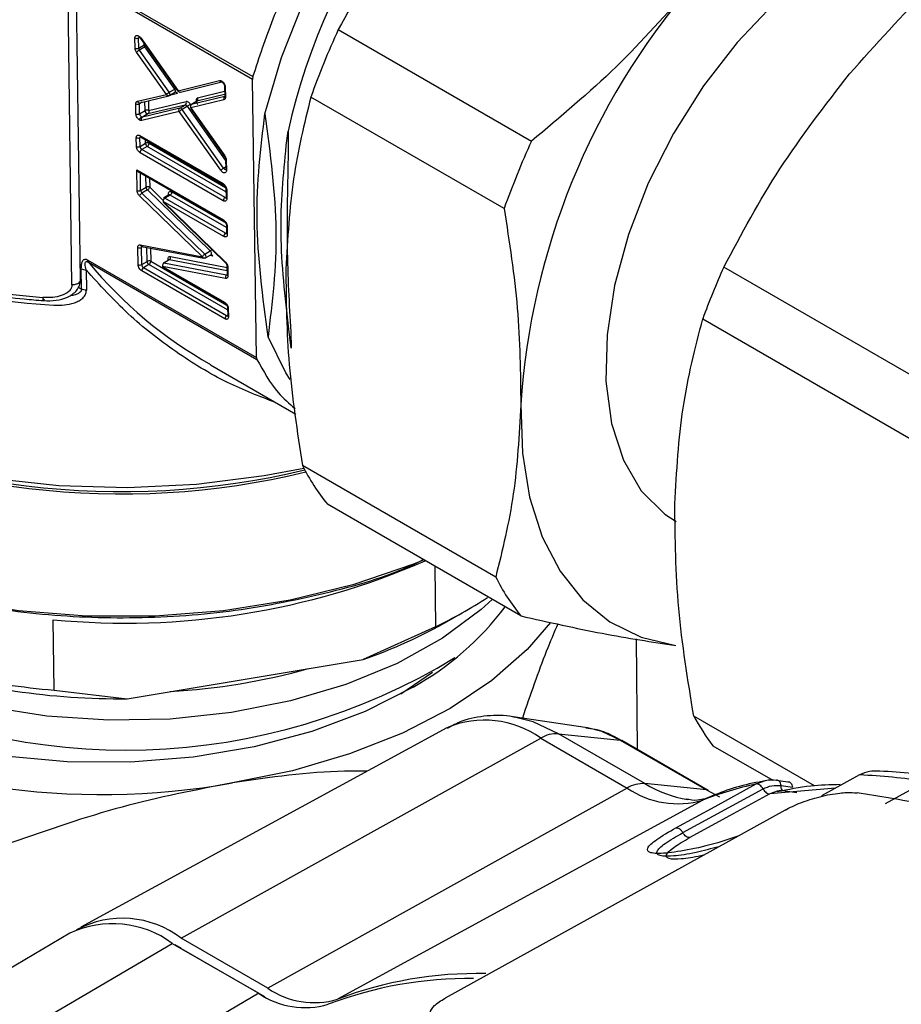
# Model space of a CAD drawing. Units: millimetres. Extents: x 50 to 2082, y 50 to 1435.
# Drawn here: x 1599 to 1633, y 675 to 713 of the extents above; entities that cross this region are included whole.
import ezdxf

# ---------------------------------------------------------------- set-up
doc = ezdxf.new("R2010")
doc.units = ezdxf.units.MM
doc.header["$LTSCALE"] = 5

msp = doc.modelspace()

# ---------------------------------------------------------------- linework, layer by layer
at = {"color": 7, "linetype": 'Continuous', "lineweight": 25}
for p, q in [((1601.055, 714.779), (1607.795, 710.888)), ((1601.041, 702.922), (1600.883, 714.469)), ((1607.779, 710.781), (1600.985, 714.702)), ((1600.713, 702.743), (1600.555, 714.277)), ((1611.133, 712.727), (1618.692, 708.363)), ((1603.182, 712.003), (1603.177, 712.402)), ((1603.354, 712.425), (1603.318, 712.403)), ((1603.323, 712.004), (1603.318, 712.403)), ((1603.323, 712.004), (1603.536, 712.131)), ((1603.565, 712.049), (1603.353, 711.923)), ((1603.39, 712.386), (1604.852, 710.321)), ((1603.401, 712.402), (1604.863, 710.337)), ((1603.536, 712.131), (1603.535, 712.181)), ((1604.731, 710.402), (1603.565, 712.049)), ((1604.407, 710.193), (1603.241, 711.84)), ((1604.519, 710.276), (1603.353, 711.923)), ((1604.863, 710.337), (1606.485, 710.736)), ((1604.958, 710.282), (1606.58, 710.681)), ((1606.681, 710.516), (1606.687, 710.122)), ((1607.928, 699.903), (1607.779, 710.781)), ((1603.27, 709.922), (1604.407, 710.193)), ((1603.364, 709.867), (1604.501, 710.138)), ((1604.844, 710.225), (1604.481, 710.138)), ((1604.519, 710.276), (1604.731, 710.402)), ((1604.529, 710.15), (1604.741, 710.276)), ((1604.742, 710.275), (1604.751, 710.28)), ((1606.687, 710.116), (1605.39, 709.796)), ((1606.686, 710.189), (1605.602, 709.922)), ((1605.63, 710.054), (1606.684, 710.314)), ((1606.711, 710.476), (1606.716, 710.082)), ((1603.217, 709.432), (1603.212, 709.825)), ((1603.462, 709.891), (1603.353, 709.826)), ((1603.359, 709.433), (1603.353, 709.826)), ((1603.571, 709.56), (1603.566, 709.915)), ((1605.147, 709.778), (1603.683, 709.429)), ((1603.707, 709.949), (1603.712, 709.561)), ((1603.712, 709.561), (1605.176, 709.91)), ((1604.935, 709.652), (1605.147, 709.778)), ((1605.23, 709.729), (1605.018, 709.603)), ((1606.721, 707.621), (1605.23, 709.729)), ((1605.342, 709.812), (1605.368, 709.775)), ((1606.659, 709.984), (1605.361, 709.664)), ((1605.593, 709.919), (1605.38, 709.792)), ((1605.39, 709.796), (1605.38, 709.792)), ((1605.602, 709.922), (1605.39, 709.796)), ((1605.602, 709.922), (1605.593, 709.919)), ((1617.62, 705.725), (1610.061, 710.089)), ((1603.359, 709.433), (1603.571, 709.56)), ((1604.906, 709.52), (1603.442, 709.171)), ((1604.935, 709.652), (1603.471, 709.303)), ((1603.683, 709.429), (1603.471, 709.303)), ((1606.531, 707.223), (1604.906, 709.52)), ((1606.643, 707.305), (1605.018, 709.603)), ((1605.35, 709.649), (1606.68, 707.769)), ((1605.361, 709.664), (1606.691, 707.784)), ((1603.369, 708.581), (1606.622, 706.703)), ((1609.096, 708.188), (1609.168, 708.757)), ((1609.168, 708.757), (1609.174, 707.95)), ((1603.235, 708.153), (1603.23, 708.501)), ((1603.41, 708.525), (1603.372, 708.502)), ((1603.376, 708.154), (1603.372, 708.502)), ((1603.376, 708.154), (1603.588, 708.28)), ((1603.39, 708.537), (1606.643, 706.659)), ((1603.588, 708.28), (1603.586, 708.423)), ((1603.729, 708.341), (1603.73, 708.282)), ((1603.73, 708.282), (1606.725, 706.553)), ((1606.631, 706.031), (1603.379, 707.909)), ((1603.66, 708.158), (1603.448, 708.032)), ((1606.701, 706.154), (1603.448, 708.032)), ((1606.738, 706.382), (1603.66, 708.158)), ((1606.72, 707.662), (1606.726, 707.263)), ((1606.75, 707.621), (1606.755, 707.222)), ((1603.259, 706.43), (1603.247, 707.239)), ((1603.247, 707.239), (1606.642, 705.28)), ((1603.266, 707.195), (1606.662, 705.235)), ((1603.4, 706.432), (1603.39, 707.159)), ((1606.643, 707.305), (1606.725, 707.354)), ((1603.612, 706.558), (1603.606, 706.999)), ((1603.749, 706.917), (1603.753, 706.559)), ((1603.4, 706.432), (1603.612, 706.558)), ((1603.661, 706.454), (1603.449, 706.328)), ((1605.91, 703.943), (1603.449, 706.328)), ((1606.123, 704.07), (1603.661, 706.454)), ((1603.753, 706.559), (1604.283, 706.047)), ((1604.626, 706.377), (1606.728, 705.164)), ((1606.736, 706.5), (1606.741, 706.152)), ((1606.766, 706.46), (1606.77, 706.112)), ((1605.818, 703.838), (1603.356, 706.222)), ((1604.275, 706.005), (1606.71, 703.647)), ((1606.65, 704.633), (1604.275, 706.005)), ((1604.276, 705.975), (1606.711, 703.617)), ((1604.507, 706.259), (1604.295, 706.133)), ((1604.557, 706.254), (1604.345, 706.128)), ((1606.72, 704.757), (1604.345, 706.128)), ((1606.757, 704.984), (1604.557, 706.254)), ((1606.701, 706.154), (1606.741, 706.178)), ((1606.72, 704.757), (1606.76, 704.78)), ((1606.756, 705.077), (1606.76, 704.755)), ((1606.785, 705.036), (1606.79, 704.714)), ((1603.298, 703.532), (1603.289, 704.205)), ((1603.383, 704.303), (1605.818, 703.838)), ((1603.483, 704.238), (1603.43, 704.207)), ((1603.44, 703.533), (1603.43, 704.207)), ((1603.435, 704.247), (1605.87, 703.782)), ((1603.435, 704.247), (1603.435, 704.247)), ((1603.652, 703.66), (1603.644, 704.207)), ((1603.786, 704.18), (1603.793, 703.661)), ((1605.91, 703.943), (1606.123, 704.07)), ((1601.335, 703.709), (1607.928, 699.903)), ((1601.354, 703.623), (1607.947, 699.817)), ((1603.44, 703.533), (1603.652, 703.66)), ((1603.793, 703.661), (1606.772, 701.941)), ((1604.49, 703.712), (1604.278, 703.586)), ((1604.518, 703.716), (1604.305, 703.59)), ((1606.765, 703.12), (1604.305, 703.59)), ((1606.78, 703.284), (1604.518, 703.716)), ((1604.565, 703.848), (1606.779, 703.425)), ((1605.94, 703.794), (1606.152, 703.921)), ((1606.219, 703.869), (1606.102, 703.891)), ((1601.088, 702.577), (1601.078, 703.371)), ((1601.268, 703.322), (1601.279, 702.528)), ((1606.695, 701.411), (1603.442, 703.288)), ((1603.724, 703.538), (1603.512, 703.411)), ((1606.764, 701.534), (1603.512, 703.411)), ((1606.801, 701.761), (1603.724, 703.538)), ((1604.258, 703.458), (1606.686, 702.057)), ((1606.718, 702.988), (1604.258, 703.458)), ((1604.279, 703.413), (1606.706, 702.012)), ((1606.778, 703.479), (1606.783, 703.127)), ((1606.807, 703.439), (1606.812, 703.086)), ((1636.045, 697.757), (1626.214, 703.432)), ((1606.765, 703.12), (1606.783, 703.13)), ((1600.965, 702.649), (1601.088, 702.577)), ((1606.8, 701.854), (1606.805, 701.532)), ((1606.829, 701.813), (1606.834, 701.491)), ((1606.764, 701.534), (1606.804, 701.558)), ((1625.393, 701.41), (1635.223, 695.736)), ((1609.285, 700.259), (1609.194, 701.005)), ((1609.271, 700.904), (1609.285, 700.259)), ((1606.13, 699.609), (1609.468, 697.683)), ((1617.293, 691.305), (1609.734, 695.669)), ((1618.271, 689.788), (1610.712, 694.152)), ((1614.905, 691.731), (1614.937, 689.36)), ((1615.479, 689.615), (1616.164, 690.01)), ((1600.018, 686.881), (1599.98, 689.635)), ((1614.937, 689.36), (1612.106, 688.078)), ((1622.84, 684.553), (1622.802, 688.882)), ((1602.872, 686.543), (1612.106, 688.078)), ((1613.58, 686.731), (1614.816, 687.585)), ((1600.018, 686.881), (1602.872, 686.543)), ((1629.772, 683.134), (1625.04, 685.866)), ((1620.887, 685.399), (1617.972, 685.832)), ((1615.386, 685.408), (1601.065, 677.604)), ((1623.128, 683.222), (1619.745, 685.175)), ((1619.745, 685.175), (1622.157, 684.928)), ((1604.988, 677.169), (1619.053, 685.001)), ((1619.053, 685.001), (1622.436, 683.048)), ((1622.157, 684.928), (1625.54, 682.976)), ((1625.611, 682.953), (1622.228, 684.906)), ((1625.79, 684.703), (1628.132, 683.351)), ((1631.533, 683.561), (1630.043, 682.746)), ((1625.54, 682.976), (1623.128, 683.222)), ((1625.881, 682.332), (1627.485, 683.208)), ((1627.485, 683.208), (1627.843, 683.339)), ((1628.279, 683.355), (1628.721, 683.292)), ((1628.457, 683.143), (1628.899, 683.079)), ((1632.541, 682.444), (1634.102, 683.3)), ((1622.436, 683.048), (1608.371, 675.216)), ((1624.617, 681.303), (1627.754, 683.016)), ((1625.54, 682.976), (1626.05, 682.705)), ((1628.021, 682.824), (1626.297, 681.882)), ((1630.594, 683.047), (1628.021, 682.824)), ((1628.303, 682.925), (1628.021, 682.824)), ((1629.074, 682.868), (1628.614, 682.933)), ((1625.397, 682.577), (1611.096, 674.782)), ((1628.613, 682.189), (1615.317, 674.825)), ((1624.346, 681.495), (1625.881, 682.332)), ((1626.297, 681.882), (1624.884, 681.11)), ((1600.632, 677.366), (1595.229, 674.194)), ((1608.371, 675.216), (1604.988, 677.169)), ((1598.742, 673.512), (1604.635, 676.972)), ((1604.635, 676.972), (1608.018, 675.019)), ((1604.991, 676.773), (1604.739, 676.912)), ((1604.985, 676.77), (1604.991, 676.773)), ((1604.991, 676.773), (1608.243, 674.896)), ((1608.018, 675.019), (1604.058, 672.694))]:
    msp.add_line(p, q, dxfattribs=at)
at = {"color": 7, "linetype": 'Continuous', "lineweight": 25, "flags": 128}
for points in [[(1608.263, 709.438), (1608.91, 711.641), (1609.781, 713.844), (1610.856, 716.001), (1612.114, 718.067), (1613.526, 719.997), (1615.064, 721.75), (1616.695, 723.289), (1618.383, 724.582), (1620.094, 725.601), (1621.79, 726.323), (1623.437, 726.735), (1623.722, 726.775)], [(1631.246, 715.999), (1629.695, 715.003), (1628.18, 713.734), (1626.741, 712.227), (1625.419, 710.523), (1624.249, 708.668), (1623.263, 706.713), (1622.488, 704.711), (1621.944, 702.717), (1621.648, 700.786), (1621.607, 698.969), (1621.822, 697.317), (1622.287, 695.874), (1622.99, 694.68), (1623.911, 693.768), (1624.347, 693.481)], [(1603.401, 712.402), (1603.394, 712.394), (1603.39, 712.389), (1603.39, 712.386), (1603.39, 712.386)], [(1603.562, 712.142), (1603.551, 712.138), (1603.536, 712.131)], [(1604.529, 710.15), (1604.532, 710.151), (1604.541, 710.162), (1604.547, 710.176), (1604.549, 710.194), (1604.547, 710.214), (1604.541, 710.235), (1604.531, 710.256), (1604.519, 710.276)], [(1604.741, 710.276), (1604.744, 710.278), (1604.753, 710.288), (1604.759, 710.302), (1604.761, 710.32), (1604.759, 710.34), (1604.753, 710.361), (1604.744, 710.382), (1604.731, 710.402)], [(1606.691, 707.784), (1606.684, 707.777), (1606.681, 707.772), (1606.68, 707.769), (1606.68, 707.769)], [(1582.24, 706.639), (1582.416, 705.156), (1582.943, 703.608), (1583.811, 702.116), (1585.006, 700.706), (1586.507, 699.403), (1588.288, 698.228), (1590.319, 697.203), (1592.565, 696.343), (1594.987, 695.664), (1597.545, 695.178), (1600.194, 694.893), (1602.889, 694.814), (1605.584, 694.942), (1608.233, 695.275), (1609.784, 695.572)], [(1606.152, 703.921), (1606.159, 703.926), (1606.168, 703.943), (1606.171, 703.965), (1606.168, 703.992), (1606.158, 704.02), (1606.142, 704.047), (1606.123, 704.07)], [(1604.305, 703.59), (1604.284, 703.589), (1604.278, 703.586)], [(1604.518, 703.716), (1604.496, 703.715), (1604.49, 703.712)], [(1605.94, 703.794), (1605.946, 703.8), (1605.956, 703.816), (1605.959, 703.839), (1605.955, 703.866), (1605.945, 703.894), (1605.93, 703.921), (1605.91, 703.943)], [(1605.912, 703.79), (1605.931, 703.791), (1605.94, 703.794)], [(1606.71, 703.647), (1606.707, 703.635), (1606.707, 703.626), (1606.709, 703.619), (1606.711, 703.617)], [(1606.783, 703.12), (1606.775, 703.119), (1606.765, 703.12)], [(1582.813, 701.299), (1582.815, 701.196), (1583.04, 699.625), (1583.62, 698.09), (1584.546, 696.616), (1585.8, 695.231), (1587.36, 693.959), (1589.199, 692.823), (1591.283, 691.843), (1593.576, 691.037), (1596.036, 690.419), (1598.62, 690), (1601.281, 689.787), (1603.972, 689.785), (1606.645, 689.994), (1609.253, 690.409), (1611.748, 691.023), (1614.086, 691.826), (1614.47, 691.982)], [(1609.255, 699.038), (1609.079, 699.302), (1608.383, 700.704)], [(1618.273, 698.044), (1618.338, 696.16), (1618.62, 694.427), (1619.113, 692.876), (1619.809, 691.532), (1620.697, 690.418), (1621.761, 689.554), (1622.984, 688.954), (1624.343, 688.629)], [(1614.058, 687.002), (1612.185, 686.048), (1610.097, 685.262), (1607.837, 684.661), (1605.455, 684.257), (1603.001, 684.059), (1600.527, 684.071), (1598.086, 684.293), (1595.73, 684.721), (1593.509, 685.344), (1591.47, 686.15), (1589.658, 687.122), (1588.11, 688.239), (1586.859, 689.477), (1585.933, 690.809), (1585.351, 692.208), (1585.125, 693.644), (1585.129, 694.104)], [(1617.159, 690.43), (1616.72, 690.032), (1615.204, 688.91), (1613.43, 687.926), (1611.433, 687.103), (1609.258, 686.457), (1606.951, 686.002), (1604.56, 685.747), (1602.138, 685.7), (1599.734, 685.859), (1597.401, 686.222), (1595.188, 686.782), (1593.143, 687.526), (1591.309, 688.438)], [(1619.442, 689.532), (1618.527, 688.476), (1617.146, 687.264), (1615.507, 686.165), (1613.639, 685.199), (1611.572, 684.382), (1609.343, 683.729), (1606.99, 683.249)], [(1619.745, 685.175), (1618.755, 685.635), (1618.022, 685.824)], [(1622.157, 684.928), (1621.448, 685.258), (1620.887, 685.399)], [(1622.157, 684.928), (1622.195, 684.921), (1622.228, 684.906)], [(1625.54, 682.976), (1625.578, 682.968), (1625.611, 682.953)]]:
    msp.add_lwpolyline(points, dxfattribs=at)
at = {"color": 7, "linetype": 'Continuous', "lineweight": 25}
for centre, radius, start, end in [((1634.011, 703.154), 25.467, 120.87, 167.2895), ((1646.203, 696.229), 27.989, 139.4784, 176.2828), ((1603.366, 712.409), 0.0483, 125.1161, 187.0637), ((1640.9, 699.091), 32.742, 155.3885, 160.3727), ((1603.246, 712.537), 0.152, 242.7246, 298.3116), ((1603.687, 712.139), 0.151, 183.229, 216.4862), ((1603.252, 712.138), 0.152, 242.7246, 298.3116), ((1603.707, 711.327), 0.694, 120.711, 132.2339), ((1603.475, 712.013), 0.151, 183.229, 216.4862), ((1606.565, 710.765), 0.0851, 199.7886, 279.7962), ((1606.732, 710.522), 0.0507, 186.3116, 245.3738), ((1604.354, 711.029), 0.731, 301.0349, 305.0781), ((1604.763, 710.193), 0.0874, 21.025, 98.2154), ((1606.749, 710.034), 0.103, 128.0038, 208.5667), ((1606.737, 710.128), 0.0507, 186.0478, 245.3957), ((1603.281, 709.96), 0.152, 242.7246, 298.3116), ((1603.35, 709.951), 0.0848, 199.6155, 279.4891), ((1603.405, 709.831), 0.052, 133.5052, 185.4047), ((1605.085, 709.861), 0.103, 306.8247, 28.4563), ((1605.148, 709.685), 0.0927, 28.0555, 90.838), ((1604.873, 710.33), 0.699, 300.7111, 312.1493), ((1605.54, 710.005), 0.103, 306.835, 28.6561), ((1603.287, 709.567), 0.152, 242.7246, 298.3116), ((1603.514, 709.443), 0.156, 183.5359, 237.5084), ((1603.643, 709.426), 0.152, 62.7246, 118.3116), ((1603.699, 709.556), 0.128, 178.5081, 263.0354), ((1604.936, 709.559), 0.0927, 28.0555, 90.838), ((1603.462, 709.359), 0.057, 236.5513, 279.3742), ((1603.419, 708.577), 0.0495, 175.2369, 234.6629), ((1603.3, 708.635), 0.152, 242.7246, 298.3116), ((1603.425, 708.507), 0.0536, 140.7564, 185.1924), ((1603.66, 708.147), 0.152, 62.7246, 118.3116), ((1603.744, 708.29), 0.156, 183.5359, 237.5084), ((1603.576, 708.287), 0.154, 303.1211, 357.9193), ((1648.46, 694.727), 32.742, 155.3885, 160.3727), ((1603.304, 708.287), 0.152, 242.7246, 298.3116), ((1603.532, 708.164), 0.156, 183.5359, 237.5084), ((1603.532, 707.903), 0.154, 123.1211, 177.9193), ((1606.768, 707.666), 0.0482, 183.4201, 247.0387), ((1607, 706.705), 0.699, 120.7111, 132.1493), ((1606.725, 707.348), 0.0922, 207.846, 271.0093), ((1606.776, 707.268), 0.0507, 186.0478, 245.3957), ((1606.671, 706.699), 0.0494, 175.1819, 235.3096), ((1603.328, 706.565), 0.152, 242.7246, 298.3116), ((1603.57, 706.127), 0.235, 121.2176, 156.0169), ((1603.558, 706.442), 0.158, 183.7939, 226.3252), ((1603.684, 706.425), 0.152, 62.7246, 118.3116), ((1603.77, 706.569), 0.158, 183.7939, 226.3252), ((1604.528, 706.217), 0.0471, 52.1041, 116.6691), ((1604.473, 706.383), 0.154, 303.1211, 357.9193), ((1606.787, 706.506), 0.0506, 185.8772, 245.4098), ((1604.429, 705.999), 0.154, 123.1211, 177.9193), ((1604.316, 706.09), 0.0475, 52.418, 116.3552), ((1606.785, 706.026), 0.154, 123.1211, 177.9193), ((1606.732, 706.199), 0.0546, 235.5621, 280.3084), ((1606.792, 706.158), 0.0507, 186.0478, 245.3957), ((1606.691, 705.275), 0.0494, 175.1819, 235.3096), ((1606.804, 704.628), 0.154, 123.1211, 177.9193), ((1606.751, 704.802), 0.0546, 235.5621, 280.3084), ((1606.806, 705.082), 0.0508, 186.3845, 245.3677), ((1606.811, 704.76), 0.0507, 186.0478, 245.3957), ((1601.551, 730.314), 28.409, 244.3533, 266.8807), ((1603.359, 704.34), 0.152, 242.7246, 298.3116), ((1603.452, 704.316), 0.0704, 189.8926, 255.6662), ((1603.486, 704.211), 0.0557, 141.1038, 184.2944), ((1605.989, 704.284), 0.253, 302.0197, 321.2423), ((1614.662, 714.658), 17.288, 219.6661, 240.4512), ((1603.724, 703.526), 0.152, 62.7246, 118.3116), ((1603.807, 703.669), 0.156, 183.5359, 237.5084), ((1603.64, 703.666), 0.154, 303.1211, 357.9193), ((1604.447, 703.816), 0.122, 305.47, 15.303), ((1606.149, 703.857), 0.0704, 9.8905, 75.6984), ((1603.368, 703.667), 0.152, 242.7246, 298.3116), ((1603.595, 703.543), 0.156, 183.5359, 237.5084), ((1603.595, 703.283), 0.154, 123.1211, 177.9193), ((1604.308, 703.454), 0.0495, 175.2369, 234.6629), ((1606.828, 703.485), 0.0508, 186.7003, 245.3413), ((1657.271, 689.631), 33.985, 156.0406, 159.7207), ((1606.836, 703.02), 0.122, 125.47, 195.303), ((1606.833, 703.132), 0.0507, 186.0478, 245.3957), ((1602.347, 737.629), 35.49, 262.1192, 265.5239), ((1606.735, 702.053), 0.0494, 175.1819, 235.3096), ((1606.85, 701.859), 0.0506, 185.8772, 245.4098), ((1606.848, 701.405), 0.154, 123.1211, 177.9193), ((1606.795, 701.579), 0.0546, 235.5621, 280.3084), ((1606.855, 701.537), 0.0507, 186.0478, 245.3957), ((1602.644, 725.552), 30.902, 242.7262, 283.4358), ((1602.655, 725.078), 30.522, 242.6675, 283.6635), ((1617.21, 699.415), 8.362, 206.6134, 219.0043), ((1602.798, 718.93), 29.43, 264.5056, 293.5097), ((1624.77, 695.051), 8.362, 206.6134, 219.0043), ((1606.815, 706.169), 18.669, 295.7906, 302.9742), ((1608.377, 697.184), 11.66, 299.1588, 322.8165), ((1605.418, 707.226), 20.283, 289.2512, 299.7377), ((1602.811, 709.29), 24.755, 242.3507, 301.3692), ((1602.602, 714.623), 28.081, 252.6044, 270.5502), ((1602.526, 716.725), 29.949, 257.9576, 265.1971), ((1602.994, 712.983), 26.206, 273.4273, 285.441), ((1601.878, 711.637), 28.844, 242.6746, 280.2078), ((1632.679, 689.967), 8.67, 208.2323, 217.3854), ((1616.857, 681.934), 3.773, 54.396, 112.9469), ((1619.679, 683.976), 1.201, 86.8339, 121.4226), ((1630.824, 663.763), 19.81, 80.4759, 87.9472), ((1631.606, 664.049), 19.671, 80.5231, 87.9), ((1623.062, 682.023), 1.201, 86.8339, 121.4226), ((1625.598, 687.307), 4.773, 238.8434, 260.5238), ((1630.497, 669.484), 14.051, 102.3772, 111.2825), ((1624.412, 685.927), 3.492, 235.5326, 286.3773), ((1602.685, 674.185), 3.769, 52.3392, 118.4534), ((1602.303, 673.814), 3.926, 53.5569, 115.1828), ((1616.233, 660.114), 15.48, 89.2743, 110.7971), ((1616.591, 660.326), 15.465, 88.8515, 110.8136), ((1610.19, 677.866), 3.214, 235.5326, 286.3773), ((1609.832, 677.663), 3.207, 235.5326, 286.3773)]:
    msp.add_arc(centre, radius, start, end, dxfattribs=at)
for points, knots in [([(1607.795, 710.888), (1608.043, 711.643), (1608.538, 713.152), (1609.562, 715.397), (1610.766, 717.568), (1612.147, 719.622), (1613.669, 721.514), (1615.302, 723.206), (1617.012, 724.662), (1618.762, 725.851), (1620.518, 726.752), (1622.236, 727.328), (1623.707, 727.596), (1624.545, 727.531), (1624.874, 727.506)], [0, 0, 0, 0, 0.085856, 0.171713, 0.257569, 0.343425, 0.429282, 0.515138, 0.600994, 0.686851, 0.772707, 0.858564, 0.94442, 1, 1, 1, 1]), ([(1615.735, 719.721), (1614.867, 718.607), (1613.118, 716.36), (1611.798, 713.944), (1611.133, 712.727)], [0, 0, 0, 0, 0.49588, 1, 1, 1, 1]), ([(1631.137, 710.994), (1632.159, 712.145), (1634.222, 714.468), (1636.664, 716.48), (1637.896, 717.494)], [0, 0, 0, 0, 0.495539, 1, 1, 1, 1]), ([(1624.927, 714.414), (1623.981, 713.345), (1622.074, 711.19), (1619.826, 709.31), (1618.692, 708.363)], [0, 0, 0, 0, 0.4958804, 1, 1, 1, 1]), ([(1603.323, 712.444), (1603.324, 712.444), (1603.325, 712.444), (1603.34, 712.436), (1603.361, 712.42), (1603.378, 712.401), (1603.388, 712.389), (1603.39, 712.386)], [0, 0, 0, 0, 0.202551, 0.437907, 0.670699, 0.927253, 1, 1, 1, 1]), ([(1626.214, 703.432), (1626.908, 704.729), (1628.307, 707.342), (1630.189, 709.77), (1631.137, 710.994)], [0, 0, 0, 0, 0.496166, 1, 1, 1, 1]), ([(1606.574, 710.681), (1606.574, 710.681), (1606.572, 710.681), (1606.58, 710.68), (1606.596, 710.67), (1606.618, 710.652), (1606.641, 710.624), (1606.662, 710.589), (1606.676, 710.553), (1606.681, 710.529), (1606.681, 710.519), (1606.681, 710.516)], [0, 0, 0, 0, 0.020036, 0.138466, 0.257354, 0.381472, 0.5188, 0.666896, 0.8181, 0.946044, 1, 1, 1, 1]), ([(1606.687, 710.122), (1606.686, 710.117), (1606.685, 710.108), (1606.686, 710.109), (1606.686, 710.11)], [0, 0, 0, 0, 0.638047, 1, 1, 1, 1]), ([(1605.257, 709.892), (1605.243, 709.9), (1605.213, 709.914), (1605.188, 709.911), (1605.176, 709.91)], [0, 0, 0, 0, 0.500016, 1, 1, 1, 1]), ([(1605.342, 709.812), (1605.329, 709.828), (1605.303, 709.862), (1605.273, 709.882), (1605.257, 709.892)], [0, 0, 0, 0, 0.499985, 1, 1, 1, 1]), ([(1605.604, 709.93), (1605.604, 709.93), (1605.604, 709.932), (1605.602, 709.924), (1605.595, 709.921), (1605.592, 709.92)], [0, 0, 0, 0, 0.011504, 0.568993, 1, 1, 1, 1]), ([(1610.061, 710.089), (1609.803, 709.044), (1609.285, 706.939), (1609.149, 704.552), (1609.081, 703.35)], [0, 0, 0, 0, 0.496416, 1, 1, 1, 1]), ([(1603.361, 709.189), (1603.342, 709.202), (1603.305, 709.228), (1603.258, 709.292), (1603.224, 709.365), (1603.22, 709.41), (1603.217, 709.432)], [0, 0, 0, 0, 0.248688, 0.49738, 0.748395, 1, 1, 1, 1]), ([(1608.383, 700.704), (1608.179, 702.269), (1607.771, 705.392), (1608.099, 708.092), (1608.263, 709.438)], [0, 0, 0, 0, 0.501053, 1, 1, 1, 1]), ([(1608.263, 709.438), (1608.467, 707.873), (1608.874, 704.75), (1608.546, 702.05), (1608.383, 700.704)], [0, 0, 0, 0, 0.501043, 1, 1, 1, 1]), ([(1603.361, 709.189), (1603.362, 709.201), (1603.364, 709.226), (1603.383, 709.265), (1603.407, 709.295), (1603.423, 709.306), (1603.431, 709.312)], [0, 0, 0, 0, 0.270237, 0.562408, 0.789727, 1, 1, 1, 1]), ([(1603.442, 709.171), (1603.43, 709.17), (1603.405, 709.167), (1603.376, 709.181), (1603.361, 709.189)], [0, 0, 0, 0, 0.498327, 1, 1, 1, 1]), ([(1603.23, 708.501), (1603.232, 708.521), (1603.235, 708.561), (1603.263, 708.59), (1603.29, 708.601), (1603.323, 708.603), (1603.351, 708.59), (1603.369, 708.581)], [0, 0, 0, 0, 0.248062, 0.499107, 0.626185, 0.748728, 1, 1, 1, 1]), ([(1603.377, 708.542), (1603.377, 708.542), (1603.378, 708.543), (1603.386, 708.538), (1603.39, 708.537)], [0, 0, 0, 0, 0.52374, 1, 1, 1, 1]), ([(1603.379, 707.909), (1603.36, 707.922), (1603.323, 707.948), (1603.283, 708.003), (1603.259, 708.049), (1603.24, 708.097), (1603.237, 708.13), (1603.235, 708.153)], [0, 0, 0, 0, 0.248062, 0.499107, 0.626185, 0.748728, 1, 1, 1, 1]), ([(1606.68, 707.768), (1606.685, 707.76), (1606.699, 707.74), (1606.713, 707.707), (1606.72, 707.678), (1606.72, 707.667), (1606.72, 707.663)], [0, 0, 0, 0, 0.229123, 0.545588, 0.818948, 1, 1, 1, 1]), ([(1606.616, 707.142), (1606.601, 707.152), (1606.57, 707.172), (1606.544, 707.206), (1606.531, 707.223)], [0, 0, 0, 0, 0.501109, 1, 1, 1, 1]), ([(1606.755, 707.222), (1606.754, 707.202), (1606.75, 707.162), (1606.718, 707.128), (1606.672, 707.116), (1606.635, 707.133), (1606.616, 707.142)], [0, 0, 0, 0, 0.24938, 0.499179, 0.748923, 1, 1, 1, 1]), ([(1606.726, 707.263), (1606.725, 707.258), (1606.725, 707.249), (1606.725, 707.25), (1606.725, 707.25)], [0, 0, 0, 0, 0.6435185, 1, 1, 1, 1]), ([(1606.622, 706.703), (1606.64, 706.69), (1606.678, 706.665), (1606.717, 706.61), (1606.742, 706.564), (1606.76, 706.516), (1606.764, 706.482), (1606.766, 706.46)], [0, 0, 0, 0, 0.248062, 0.499107, 0.626185, 0.748728, 1, 1, 1, 1]), ([(1606.643, 706.659), (1606.649, 706.654), (1606.662, 706.646), (1606.687, 706.621), (1606.709, 706.588), (1606.726, 706.553), (1606.735, 706.521), (1606.736, 706.507), (1606.736, 706.5)], [0, 0, 0, 0, 0.161601, 0.325486, 0.505177, 0.693311, 0.859594, 1, 1, 1, 1]), ([(1603.356, 706.222), (1603.342, 706.237), (1603.315, 706.266), (1603.285, 706.321), (1603.263, 706.378), (1603.26, 706.413), (1603.259, 706.43)], [0, 0, 0, 0, 0.248454, 0.499851, 0.748483, 1, 1, 1, 1]), ([(1604.518, 706.27), (1604.517, 706.269), (1604.517, 706.267), (1604.51, 706.262), (1604.506, 706.26)], [0, 0, 0, 0, 0.518289, 1, 1, 1, 1]), ([(1606.77, 706.112), (1606.769, 706.092), (1606.766, 706.051), (1606.738, 706.023), (1606.71, 706.012), (1606.678, 706.01), (1606.65, 706.023), (1606.631, 706.031)], [0, 0, 0, 0, 0.248062, 0.499107, 0.626185, 0.748728, 1, 1, 1, 1]), ([(1606.741, 706.152), (1606.741, 706.147), (1606.74, 706.138), (1606.74, 706.139), (1606.74, 706.14)], [0, 0, 0, 0, 0.638047, 1, 1, 1, 1]), ([(1617.62, 705.725), (1617.824, 704.414), (1618.235, 701.772), (1618.261, 699.292), (1618.273, 698.044)], [0, 0, 0, 0, 0.496416, 1, 1, 1, 1]), ([(1606.642, 705.28), (1606.66, 705.267), (1606.697, 705.241), (1606.737, 705.186), (1606.761, 705.14), (1606.78, 705.092), (1606.783, 705.058), (1606.785, 705.036)], [0, 0, 0, 0, 0.248062, 0.499107, 0.626185, 0.748728, 1, 1, 1, 1]), ([(1606.662, 705.235), (1606.669, 705.231), (1606.682, 705.222), (1606.706, 705.197), (1606.729, 705.165), (1606.746, 705.129), (1606.755, 705.097), (1606.755, 705.083), (1606.756, 705.077)], [0, 0, 0, 0, 0.161601, 0.325486, 0.505177, 0.693311, 0.859594, 1, 1, 1, 1]), ([(1606.76, 704.755), (1606.76, 704.749), (1606.759, 704.741), (1606.759, 704.741), (1606.759, 704.742)], [0, 0, 0, 0, 0.638047, 1, 1, 1, 1]), ([(1606.79, 704.714), (1606.788, 704.694), (1606.785, 704.653), (1606.757, 704.625), (1606.729, 704.614), (1606.697, 704.612), (1606.669, 704.625), (1606.65, 704.633)], [0, 0, 0, 0, 0.248062, 0.499107, 0.626185, 0.748728, 1, 1, 1, 1]), ([(1603.289, 704.205), (1603.29, 704.221), (1603.292, 704.254), (1603.313, 704.287), (1603.343, 704.307), (1603.37, 704.305), (1603.383, 704.303)], [0, 0, 0, 0, 0.248453, 0.499849, 0.748482, 1, 1, 1, 1]), ([(1601.078, 703.371), (1601.079, 703.428), (1601.081, 703.534), (1601.11, 703.648), (1601.152, 703.713), (1601.201, 703.743), (1601.263, 703.745), (1601.31, 703.722), (1601.335, 703.709)], [0, 0, 0, 0, 0.271195, 0.499592, 0.62904, 0.750098, 0.8706, 1, 1, 1, 1]), ([(1601.268, 703.322), (1601.249, 703.403), (1601.225, 703.505), (1601.232, 703.606), (1601.246, 703.639), (1601.267, 703.651), (1601.28, 703.654), (1601.289, 703.653), (1601.295, 703.652), (1601.297, 703.652), (1601.297, 703.651), (1601.298, 703.651), (1601.307, 703.649), (1601.326, 703.642), (1601.344, 703.629), (1601.354, 703.623)], [0, 0, 0, 0, 0.498154, 0.622991, 0.747689, 0.799869, 0.837346, 0.861915, 0.869504, 0.87394, 0.87407, 0.875144, 0.878179, 0.937187, 1, 1, 1, 1]), ([(1604.478, 703.705), (1604.476, 703.711), (1604.468, 703.738), (1604.47, 703.781), (1604.487, 703.825), (1604.519, 703.851), (1604.55, 703.849), (1604.565, 703.848)], [0, 0, 0, 0, 0.066183, 0.2996373, 0.5330915, 0.7665458, 1, 1, 1, 1]), ([(1606.152, 703.92), (1606.154, 703.921), (1606.161, 703.926), (1606.164, 703.925), (1606.167, 703.925)], [0, 0, 0, 0, 0.271067, 1, 1, 1, 1]), ([(1606.71, 703.647), (1606.723, 703.632), (1606.75, 703.603), (1606.781, 703.548), (1606.803, 703.491), (1606.806, 703.456), (1606.807, 703.439)], [0, 0, 0, 0, 0.248454, 0.499851, 0.748483, 1, 1, 1, 1]), ([(1606.711, 703.617), (1606.718, 703.61), (1606.733, 703.594), (1606.755, 703.56), (1606.77, 703.525), (1606.777, 703.496), (1606.778, 703.484), (1606.778, 703.479)], [0, 0, 0, 0, 0.189872, 0.420094, 0.658436, 0.86445, 1, 1, 1, 1]), ([(1608.694, 698.129), (1608.056, 698.374), (1606.697, 698.895), (1604.755, 700.091), (1602.868, 701.555), (1601.802, 702.732), (1601.268, 703.322)], [0, 0, 0, 0, 0.228452, 0.485972, 0.742805, 1, 1, 1, 1]), ([(1603.442, 703.288), (1603.423, 703.301), (1603.386, 703.327), (1603.347, 703.382), (1603.322, 703.428), (1603.303, 703.476), (1603.3, 703.51), (1603.298, 703.532)], [0, 0, 0, 0, 0.248062, 0.499107, 0.626185, 0.748728, 1, 1, 1, 1]), ([(1609.081, 703.35), (1609.093, 702.121), (1609.117, 699.642), (1609.527, 697), (1609.734, 695.669)], [0, 0, 0, 0, 0.49588, 1, 1, 1, 1]), ([(1599.598, 702.123), (1599.764, 702.119), (1600.088, 702.112), (1600.475, 702.218), (1600.741, 702.368), (1600.904, 702.523), (1601.022, 702.714), (1601.034, 702.857), (1601.041, 702.928)], [0, 0, 0, 0, 0.2585357, 0.5031281, 0.6248622, 0.750711, 0.8764074, 1, 1, 1, 1]), ([(1600.954, 702.796), (1600.977, 702.814), (1601.024, 702.85), (1601.049, 702.899), (1601.041, 702.922), (1601.041, 702.922)], [0, 0, 0, 0, 0.4950281, 0.9900563, 1, 1, 1, 1]), ([(1606.812, 703.086), (1606.811, 703.07), (1606.809, 703.038), (1606.788, 703.005), (1606.758, 702.985), (1606.731, 702.987), (1606.718, 702.988)], [0, 0, 0, 0, 0.248453, 0.499849, 0.748482, 1, 1, 1, 1]), ([(1606.783, 703.127), (1606.782, 703.121), (1606.781, 703.113), (1606.782, 703.114), (1606.782, 703.114)], [0, 0, 0, 0, 0.638047, 1, 1, 1, 1]), ([(1600.713, 702.743), (1600.707, 702.696), (1600.694, 702.599), (1600.554, 702.437), (1600.303, 702.308), (1599.95, 702.233), (1599.707, 702.242), (1599.577, 702.247)], [0, 0, 0, 0, 0.117424, 0.244165, 0.499665, 0.734678, 1, 1, 1, 1]), ([(1600.006, 701.947), (1600.143, 701.944), (1600.418, 701.937), (1600.752, 702.009), (1600.989, 702.113), (1601.142, 702.223), (1601.257, 702.361), (1601.272, 702.474), (1601.279, 702.528)], [0, 0, 0, 0, 0.249726, 0.4991334, 0.6302577, 0.7495838, 0.8792419, 1, 1, 1, 1]), ([(1601.088, 702.577), (1601.088, 702.563), (1601.086, 702.533), (1601.06, 702.476), (1600.992, 702.411), (1600.865, 702.359), (1600.75, 702.322), (1600.672, 702.328), (1600.657, 702.329)], [0, 0, 0, 0, 0.083183, 0.170964, 0.3713, 0.619104, 0.923526, 1, 1, 1, 1]), ([(1597.5, 702.35), (1597.947, 702.292), (1598.642, 702.203), (1599.347, 702.144), (1599.598, 702.123)], [0, 0, 0, 0, 0.64332, 1, 1, 1, 1]), ([(1606.686, 702.057), (1606.704, 702.044), (1606.741, 702.018), (1606.781, 701.963), (1606.805, 701.917), (1606.824, 701.869), (1606.827, 701.836), (1606.829, 701.813)], [0, 0, 0, 0, 0.248062, 0.499107, 0.626185, 0.748728, 1, 1, 1, 1]), ([(1606.706, 702.012), (1606.713, 702.008), (1606.726, 701.999), (1606.75, 701.974), (1606.773, 701.942), (1606.79, 701.906), (1606.799, 701.874), (1606.8, 701.86), (1606.8, 701.854)], [0, 0, 0, 0, 0.161601, 0.3254858, 0.505177, 0.693311, 0.8595944, 1, 1, 1, 1]), ([(1606.834, 701.491), (1606.832, 701.471), (1606.829, 701.431), (1606.801, 701.402), (1606.774, 701.391), (1606.741, 701.389), (1606.713, 701.402), (1606.695, 701.411)], [0, 0, 0, 0, 0.248062, 0.499107, 0.626185, 0.748728, 1, 1, 1, 1]), ([(1606.805, 701.532), (1606.804, 701.526), (1606.803, 701.518), (1606.804, 701.519), (1606.804, 701.519)], [0, 0, 0, 0, 0.638047, 1, 1, 1, 1]), ([(1624.298, 694.168), (1624.372, 695.444), (1624.522, 698.017), (1625.101, 700.273), (1625.393, 701.41)], [0, 0, 0, 0, 0.495539, 1, 1, 1, 1]), ([(1607.947, 699.817), (1608.204, 699.358), (1608.622, 698.612), (1609.213, 698.096), (1609.44, 697.898)], [0, 0, 0, 0, 0.6165618, 1, 1, 1, 1]), ([(1618.273, 698.044), (1618.207, 696.86), (1618.072, 694.472), (1617.555, 692.366), (1617.293, 691.305)], [0, 0, 0, 0, 0.49588, 1, 1, 1, 1]), ([(1625.04, 685.866), (1624.81, 687.283), (1624.346, 690.14), (1624.314, 692.819), (1624.298, 694.168)], [0, 0, 0, 0, 0.496166, 1, 1, 1, 1]), ([(1590.726, 692.133), (1591.104, 691.946), (1592.472, 691.268), (1595.3, 690.482), (1599.043, 689.828), (1602.964, 689.644), (1606.889, 689.897), (1610.619, 690.628), (1613.187, 691.353), (1614.322, 691.921), (1614.458, 691.989)], [0, 0, 0, 0, 0.058655, 0.212075, 0.365495, 0.518915, 0.672335, 0.825755, 0.979174, 1, 1, 1, 1]), ([(1618.271, 689.788), (1619.361, 689.542), (1621.556, 689.047), (1623.409, 688.769), (1624.343, 688.629)], [0, 0, 0, 0, 0.496416, 1, 1, 1, 1]), ([(1619.722, 689.476), (1619.571, 689.123), (1619.101, 688.026), (1618.644, 686.686), (1618.335, 685.778)], [0, 0, 0, 0, 0.322429, 1, 1, 1, 1]), ([(1618.037, 685.814), (1618.01, 685.821), (1617.655, 685.912), (1616.952, 685.889), (1616.068, 685.755), (1615.587, 685.482), (1615.399, 685.376)], [0, 0, 0, 0, 0.029781, 0.39494, 0.764398, 1, 1, 1, 1]), ([(1622.227, 684.89), (1622.105, 684.962), (1621.758, 685.168), (1621.282, 685.342), (1620.942, 685.375), (1620.824, 685.386)], [0, 0, 0, 0, 0.261004, 0.744742, 1, 1, 1, 1]), ([(1612.269, 683.709), (1611.971, 683.711), (1610.236, 683.726), (1608.461, 683.466), (1606.99, 683.249)], [0, 0, 0, 0, 0.1712392, 1, 1, 1, 1]), ([(1632.327, 683.707), (1632.188, 683.715), (1631.914, 683.731), (1631.659, 683.617), (1631.533, 683.561)], [0, 0, 0, 0, 0.511137, 1, 1, 1, 1]), ([(1606.99, 683.249), (1605.545, 682.971), (1602.632, 682.408), (1599.791, 681.414), (1598.359, 680.912)], [0, 0, 0, 0, 0.496074, 1, 1, 1, 1]), ([(1627.834, 683.325), (1627.755, 683.312), (1626.985, 683.185), (1626.195, 682.947), (1625.533, 682.634), (1625.488, 682.613)], [0, 0, 0, 0, 0.09519, 0.938091, 1, 1, 1, 1]), ([(1627.754, 683.016), (1627.867, 683.066), (1628.093, 683.166), (1628.336, 683.151), (1628.457, 683.143)], [0, 0, 0, 0, 0.501521, 1, 1, 1, 1]), ([(1627.843, 683.339), (1627.847, 683.341), (1627.985, 683.392), (1628.134, 683.373), (1628.279, 683.355)], [0, 0, 0, 0, 0.02849, 1, 1, 1, 1]), ([(1630.766, 683.184), (1630.38, 683.175), (1629.536, 683.156), (1628.742, 682.988), (1628.311, 682.897)], [0, 0, 0, 0, 0.457247, 1, 1, 1, 1]), ([(1628.614, 682.933), (1628.593, 682.933), (1628.549, 682.932), (1628.497, 682.979), (1628.459, 683.051), (1628.458, 683.112), (1628.457, 683.143)], [0, 0, 0, 0, 0.257575, 0.513361, 0.754015, 1, 1, 1, 1]), ([(1628.614, 682.933), (1628.51, 682.947), (1628.404, 682.962), (1628.305, 682.926), (1628.303, 682.925)], [0, 0, 0, 0, 0.98299, 1, 1, 1, 1]), ([(1628.613, 682.189), (1628.706, 682.237), (1628.893, 682.335), (1629.228, 682.475), (1629.595, 682.604), (1630.119, 682.753), (1630.615, 682.843), (1631.097, 682.883), (1631.304, 682.869), (1631.437, 682.861)], [0, 0, 0, 0, 0.114158, 0.230564, 0.348299, 0.474142, 0.729509, 0.827487, 1, 1, 1, 1]), ([(1625.545, 682.651), (1625.461, 682.626), (1625.293, 682.576), (1625.008, 682.551), (1624.782, 682.609), (1624.751, 682.617)], [0, 0, 0, 0, 0.46126, 0.926353, 1, 1, 1, 1]), ([(1626.77, 681.168), (1626.558, 681.093), (1625.935, 680.872), (1624.89, 680.632), (1623.889, 680.474), (1623.285, 680.49), (1623.169, 680.674), (1623.513, 681.012), (1624.07, 681.335), (1624.346, 681.495)], [0, 0, 0, 0, 0.079314, 0.233845, 0.390002, 0.54511, 0.697852, 0.850206, 1, 1, 1, 1]), ([(1626.024, 680.755), (1625.718, 680.674), (1625.044, 680.495), (1624.284, 680.379), (1623.833, 680.37), (1623.61, 680.432), (1623.57, 680.575), (1623.85, 680.861), (1624.361, 681.156), (1624.617, 681.303)], [0, 0, 0, 0, 0.1420539, 0.3129079, 0.4368402, 0.5350223, 0.6577243, 0.82924, 1, 1, 1, 1]), ([(1625.417, 680.419), (1625.383, 680.411), (1625.051, 680.333), (1624.512, 680.257), (1624.016, 680.263), (1623.911, 680.42), (1624.19, 680.707), (1624.654, 680.977), (1624.884, 681.11)], [0, 0, 0, 0, 0.021387, 0.209061, 0.405244, 0.603222, 0.803474, 1, 1, 1, 1]), ([(1615.311, 673.918), (1615.143, 673.953), (1614.812, 674.021), (1614.679, 674.243), (1614.819, 674.478), (1615.065, 674.678), (1615.234, 674.777), (1615.317, 674.825)], [0, 0, 0, 0, 0.266933, 0.5244055, 0.7692695, 0.886585, 1, 1, 1, 1])]:
    msp.add_open_spline(points, degree=3, knots=knots, dxfattribs=at)
for points in [[(1603.177, 712.402), (1603.177, 712.416), (1603.179, 712.445), (1603.195, 712.477), (1603.219, 712.497), (1603.252, 712.504), (1603.289, 712.497), (1603.328, 712.476), (1603.367, 712.445), (1603.389, 712.416), (1603.401, 712.402)], [(1603.241, 711.84), (1603.232, 711.853), (1603.215, 711.879), (1603.197, 711.922), (1603.185, 711.964), (1603.183, 711.99), (1603.182, 712.003)], [(1607.795, 710.888), (1607.79, 710.87), (1607.78, 710.832), (1607.779, 710.798), (1607.779, 710.781)], [(1606.485, 710.736), (1606.496, 710.738), (1606.518, 710.74), (1606.556, 710.727), (1606.595, 710.702), (1606.633, 710.665), (1606.665, 710.621), (1606.69, 710.572), (1606.707, 710.522), (1606.709, 710.491), (1606.711, 710.476)], [(1604.407, 710.193), (1604.414, 710.199), (1604.427, 710.211), (1604.457, 710.234), (1604.49, 710.258), (1604.509, 710.27), (1604.519, 710.276)], [(1604.52, 710.146), (1604.51, 710.142), (1604.49, 710.133), (1604.457, 710.14), (1604.427, 710.16), (1604.414, 710.182), (1604.407, 710.193)], [(1604.892, 710.338), (1604.884, 710.333), (1604.867, 710.323), (1604.853, 710.319), (1604.85, 710.323), (1604.859, 710.332), (1604.863, 710.337)], [(1604.863, 710.337), (1604.87, 710.326), (1604.883, 710.303), (1604.913, 710.284), (1604.946, 710.277), (1604.966, 710.285), (1604.976, 710.289)], [(1603.212, 709.825), (1603.213, 709.837), (1603.214, 709.862), (1603.226, 709.891), (1603.244, 709.913), (1603.261, 709.919), (1603.27, 709.922)], [(1605.39, 709.796), (1605.381, 709.789), (1605.364, 709.775), (1605.35, 709.741), (1605.348, 709.701), (1605.356, 709.677), (1605.361, 709.664)], [(1605.63, 710.054), (1605.622, 710.051), (1605.605, 710.045), (1605.587, 710.023), (1605.575, 709.994), (1605.572, 709.959), (1605.576, 709.919), (1605.588, 709.876), (1605.606, 709.833), (1605.623, 709.807), (1605.632, 709.794)], [(1606.716, 710.082), (1606.715, 710.069), (1606.714, 710.045), (1606.702, 710.016), (1606.684, 709.994), (1606.667, 709.987), (1606.659, 709.984)], [(1603.712, 709.561), (1603.717, 709.549), (1603.726, 709.524), (1603.723, 709.485), (1603.709, 709.45), (1603.692, 709.436), (1603.683, 709.429)], [(1604.906, 709.52), (1604.902, 709.532), (1604.893, 709.557), (1604.895, 709.596), (1604.909, 709.631), (1604.926, 709.645), (1604.935, 709.652)], [(1605.018, 709.603), (1605.008, 709.596), (1604.988, 709.584), (1604.956, 709.561), (1604.926, 709.538), (1604.913, 709.526), (1604.906, 709.52)], [(1603.442, 709.171), (1603.438, 709.184), (1603.429, 709.208), (1603.432, 709.248), (1603.445, 709.282), (1603.463, 709.296), (1603.471, 709.303)], [(1609.194, 701.005), (1609.052, 702.274), (1608.769, 704.813), (1608.987, 707.063), (1609.096, 708.188)], [(1609.174, 707.95), (1609.147, 706.68), (1609.091, 704.139), (1609.211, 701.982), (1609.271, 700.904)], [(1606.691, 707.784), (1606.699, 707.771), (1606.716, 707.745), (1606.735, 707.703), (1606.747, 707.66), (1606.749, 707.634), (1606.75, 707.621)], [(1603.753, 706.559), (1603.749, 706.55), (1603.742, 706.533), (1603.718, 706.502), (1603.689, 706.473), (1603.67, 706.461), (1603.661, 706.454)], [(1604.49, 706.266), (1604.488, 706.286), (1604.485, 706.325), (1604.502, 706.369), (1604.534, 706.395), (1604.577, 706.4), (1604.61, 706.385), (1604.626, 706.377)], [(1601.354, 703.623), (1601.349, 703.635), (1601.338, 703.661), (1601.336, 703.693), (1601.335, 703.709)], [(1604.305, 703.59), (1604.297, 703.583), (1604.279, 703.569), (1604.261, 703.535), (1604.252, 703.495), (1604.256, 703.47), (1604.258, 703.458)], [(1605.818, 703.838), (1605.822, 703.847), (1605.83, 703.865), (1605.853, 703.896), (1605.882, 703.924), (1605.901, 703.937), (1605.91, 703.943)], [(1605.912, 703.79), (1605.902, 703.786), (1605.883, 703.778), (1605.854, 703.785), (1605.83, 703.805), (1605.822, 703.827), (1605.818, 703.838)], [(1601.078, 703.371), (1601.105, 703.358), (1601.161, 703.331), (1601.232, 703.325), (1601.268, 703.322)], [(1600.954, 702.796), (1600.937, 702.787), (1600.904, 702.769), (1600.844, 702.752), (1600.779, 702.742), (1600.735, 702.742), (1600.713, 702.743)], [(1601.279, 702.528), (1601.243, 702.531), (1601.172, 702.538), (1601.116, 702.564), (1601.088, 702.577)], [(1599.625, 702.179), (1599.619, 702.159), (1599.607, 702.121), (1599.592, 702.12), (1599.581, 702.16), (1599.578, 702.218), (1599.577, 702.247)], [(1607.928, 699.903), (1607.929, 699.887), (1607.931, 699.855), (1607.941, 699.829), (1607.947, 699.817)], [(1627.754, 683.016), (1627.735, 683.046), (1627.698, 683.106), (1627.626, 683.172), (1627.551, 683.212), (1627.507, 683.209), (1627.485, 683.208)], [(1628.457, 683.143), (1628.452, 683.176), (1628.442, 683.241), (1628.4, 683.313), (1628.344, 683.357), (1628.301, 683.356), (1628.279, 683.355)], [(1628.721, 683.292), (1628.742, 683.293), (1628.786, 683.294), (1628.841, 683.25), (1628.883, 683.177), (1628.894, 683.112), (1628.899, 683.079)], [(1627.754, 683.016), (1627.772, 682.986), (1627.809, 682.927), (1627.881, 682.861), (1627.955, 682.821), (1627.999, 682.823), (1628.021, 682.824)], [(1653.003, 670.397), (1652.137, 671.264), (1650.404, 672.999), (1647.706, 675.293), (1644.967, 677.333), (1642.203, 679.081), (1639.441, 680.527), (1636.708, 681.649), (1634.02, 682.468), (1632.298, 682.73), (1631.437, 682.861)], [(1624.346, 681.495), (1624.365, 681.497), (1624.402, 681.5), (1624.445, 681.479), (1624.467, 681.468)], [(1624.467, 681.468), (1624.481, 681.459), (1624.509, 681.44), (1624.549, 681.401), (1624.586, 681.355), (1624.606, 681.32), (1624.617, 681.303)], [(1624.884, 681.11), (1624.862, 681.11), (1624.818, 681.108), (1624.744, 681.148), (1624.672, 681.214), (1624.635, 681.273), (1624.617, 681.303)]]:
    msp.add_open_spline(points, degree=3, dxfattribs=at)

doc.saveas('drawing.dxf')
